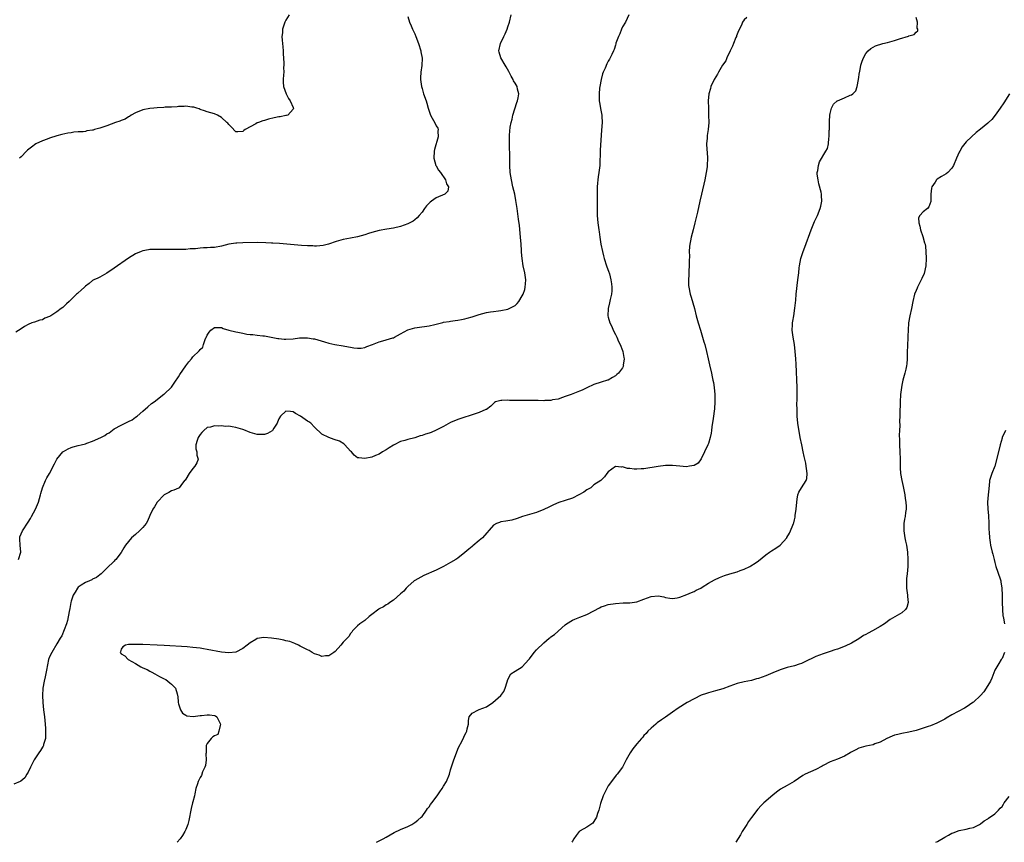
# Model space of a CAD drawing. Units: inches. Extents: x 2520000 to 2523000, y 1560000 to 1563000.
# Drawn here: x 2522189 to 2522464, y 1560000 to 1560230 of the extents above; entities that cross this region are included whole.
import ezdxf

# ---------------------------------------------------------------- set-up
doc = ezdxf.new("R2010")
doc.units = ezdxf.units.IN
doc.header["$MEASUREMENT"] = 0
doc.layers.add('LD25201560_2ft', color=117, linetype='Continuous')

msp = doc.modelspace()

# ---------------------------------------------------------------- linework, layer by layer
at = {"layer": 'LD25201560_2ft'}
for points, elevation in [([(2522358.72, 1560231), (2522357.8, 1560229), (2522357, 1560227.65), (2522356.69, 1560227), (2522356.24, 1560225.76), (2522355.84, 1560225), (2522355.13, 1560223.13), (2522355.1, 1560222.9), (2522355, 1560222.6), (2522354.68, 1560221.32), (2522354.48, 1560221), (2522353.98, 1560219.98), (2522353.58, 1560219), (2522353.33, 1560218.67), (2522353, 1560218.14), (2522352.62, 1560217.38), (2522352.11, 1560216.11), (2522351.6, 1560215), (2522351.44, 1560214.56), (2522351, 1560213), (2522350.64, 1560211), (2522350.59, 1560210.59), (2522350.44, 1560209), (2522350.51, 1560207), (2522350.57, 1560206.57), (2522350.85, 1560205), (2522350.86, 1560204.86), (2522351.23, 1560203), (2522351.26, 1560202.74), (2522351.3, 1560201), (2522351.12, 1560198.88), (2522350.77, 1560193.23), (2522350.64, 1560189), (2522350.39, 1560187), (2522350.18, 1560185.82), (2522350.09, 1560185), (2522350.02, 1560184.02), (2522349.92, 1560183), (2522349.94, 1560181), (2522349.93, 1560179.93), (2522349.96, 1560179), (2522349.92, 1560177), (2522349.93, 1560175), (2522350.01, 1560174.01), (2522350.07, 1560173), (2522350.35, 1560171), (2522350.44, 1560170.44), (2522350.65, 1560169), (2522350.98, 1560167), (2522351.39, 1560165), (2522351.71, 1560163.71), (2522351.9, 1560163), (2522352.55, 1560161), (2522353.2, 1560159.2), (2522353.26, 1560159), (2522353.32, 1560158.68), (2522353.75, 1560157), (2522353.9, 1560155.9), (2522354, 1560155), (2522353.98, 1560154.02), (2522353.91, 1560153), (2522353.56, 1560151.56), (2522353.4, 1560150.6), (2522352.95, 1560149), (2522352.91, 1560147), (2522353, 1560146.63), (2522353.48, 1560145), (2522353.98, 1560143.98), (2522354.4, 1560143), (2522355, 1560141.74), (2522355.38, 1560141), (2522355.87, 1560139.87), (2522356.3, 1560139), (2522357, 1560137.29), (2522357.11, 1560137), (2522357.35, 1560135.35), (2522357.47, 1560135), (2522357.2, 1560133.2), (2522357.23, 1560133), (2522357, 1560132.51), (2522355.84, 1560131), (2522355.41, 1560130.59), (2522355, 1560130.23), (2522354.24, 1560129.76), (2522352.95, 1560129.05), (2522352.8, 1560129), (2522351, 1560128.49), (2522349, 1560127.83), (2522347.07, 1560126.93), (2522345.75, 1560126.25), (2522345, 1560125.93), (2522342.62, 1560125), (2522341, 1560124.43), (2522340.2, 1560124.2), (2522339, 1560123.75), (2522337.49, 1560123.5), (2522337, 1560123.34), (2522335.34, 1560123.34), (2522335, 1560123.28), (2522333.4, 1560123.4), (2522333, 1560123.35), (2522331.4, 1560123.4), (2522331, 1560123.36), (2522329, 1560123.33), (2522325.39, 1560123.39), (2522325, 1560123.45), (2522323.33, 1560123.33), (2522323, 1560123.4), (2522321.55, 1560123), (2522321.2, 1560122.8), (2522320.26, 1560121.74), (2522319, 1560120.88), (2522318.83, 1560120.83), (2522317, 1560119.97), (2522315.58, 1560119.58), (2522315, 1560119.35), (2522313.86, 1560119), (2522313.22, 1560118.78), (2522313, 1560118.73), (2522311, 1560118.07), (2522309, 1560117.19), (2522307, 1560116.08), (2522305, 1560115.05), (2522303.56, 1560114.44), (2522303, 1560114.23), (2522302.02, 1560113.98), (2522301, 1560113.58), (2522300.49, 1560113.51), (2522298.97, 1560112.97), (2522297, 1560112.48), (2522296.2, 1560112.2), (2522295, 1560111.87), (2522293.21, 1560111), (2522293, 1560110.88), (2522291.86, 1560110.14), (2522291, 1560109.56), (2522290, 1560109), (2522289, 1560108.39), (2522288.04, 1560108.04), (2522287, 1560107.57), (2522285, 1560107.15), (2522283.32, 1560107.32), (2522283, 1560107.39), (2522282.08, 1560108.08), (2522281.26, 1560109), (2522281, 1560109.25), (2522279.44, 1560111), (2522279.21, 1560111.21), (2522277.96, 1560111.96), (2522276.5, 1560112.5), (2522274.99, 1560112.99), (2522273, 1560113.98), (2522271, 1560115.87), (2522269.93, 1560117), (2522269.38, 1560117.38), (2522269, 1560117.59), (2522267.03, 1560119), (2522265.71, 1560119.71), (2522265, 1560120.22), (2522264.24, 1560120.24), (2522263, 1560120.41), (2522261.45, 1560119), (2522261, 1560118.19), (2522260.68, 1560117.32), (2522260.54, 1560117), (2522259.59, 1560115.59), (2522259.24, 1560115), (2522259.11, 1560114.89), (2522257.82, 1560114.18), (2522257, 1560113.89), (2522256.18, 1560113.82), (2522255, 1560113.83), (2522253, 1560114.4), (2522251.19, 1560115.19), (2522251, 1560115.24), (2522249.67, 1560115.67), (2522249, 1560115.83), (2522247.98, 1560115.98), (2522247, 1560116.15), (2522246.14, 1560116.14), (2522245, 1560116.28), (2522244.17, 1560116.17), (2522243, 1560116.3), (2522241.92, 1560115.92), (2522241, 1560115.82), (2522240.1, 1560115), (2522239.55, 1560114.45), (2522239, 1560113.83), (2522238.48, 1560113), (2522238.22, 1560112.22), (2522237.86, 1560111), (2522237.87, 1560109.87), (2522238.08, 1560109), (2522238.09, 1560108.09), (2522238.46, 1560107), (2522238.08, 1560105.92), (2522237.56, 1560105), (2522237, 1560104.34), (2522235.93, 1560103), (2522235, 1560101.38), (2522234.85, 1560101.15), (2522234.7, 1560101), (2522233.61, 1560099.61), (2522233.17, 1560099), (2522233, 1560098.84), (2522231.64, 1560098.36), (2522231, 1560098.1), (2522230.33, 1560097.67), (2522229, 1560097.06), (2522227, 1560095), (2522226.33, 1560093.67), (2522225.8, 1560093), (2522225, 1560091.26), (2522224.31, 1560089.69), (2522223.92, 1560089), (2522223, 1560087.92), (2522222.13, 1560087), (2522221, 1560085.98), (2522219.84, 1560085), (2522219, 1560083.98), (2522218.14, 1560083), (2522217.76, 1560082.24), (2522217, 1560080.94), (2522215.51, 1560079), (2522215.24, 1560078.76), (2522215, 1560078.49), (2522213, 1560076.54), (2522211.39, 1560075), (2522211, 1560074.68), (2522210.05, 1560073.95), (2522209, 1560073.47), (2522208.74, 1560073.26), (2522208.14, 1560073), (2522207, 1560072.53), (2522205.84, 1560071.84), (2522205, 1560071.28), (2522204.76, 1560071), (2522204.16, 1560069.84), (2522203.58, 1560069), (2522203, 1560067.3), (2522202.92, 1560067), (2522202.68, 1560065.32), (2522202.45, 1560064.45), (2522202.03, 1560061.97), (2522201.68, 1560061), (2522200.39, 1560057.61), (2522199.96, 1560057), (2522199, 1560055.43), (2522197.57, 1560053), (2522197, 1560051.8), (2522196.72, 1560051), (2522196.43, 1560049.57), (2522196.09, 1560048.09), (2522195.77, 1560046.23), (2522195.43, 1560045), (2522195.09, 1560043), (2522195, 1560041), (2522195.08, 1560039), (2522195.32, 1560037), (2522195.58, 1560035), (2522195.77, 1560033), (2522195.82, 1560031.82), (2522195.88, 1560031), (2522195.88, 1560030.12), (2522195.82, 1560029), (2522195.3, 1560027.3), (2522195.24, 1560027), (2522195.17, 1560026.83), (2522195, 1560026.57), (2522194.41, 1560025.59), (2522193.99, 1560025), (2522192.68, 1560023), (2522191.66, 1560021), (2522191, 1560019.6), (2522190.61, 1560019), (2522190.03, 1560017.97), (2522188.92, 1560017.08), (2522188.72, 1560017), (2522187, 1560016.19)], 6612), ([(2522297, 1560230.57), (2522297.47, 1560229), (2522298.01, 1560228.01), (2522298.37, 1560227), (2522299, 1560225.71), (2522299.25, 1560225), (2522300.01, 1560223), (2522300.67, 1560221), (2522300.7, 1560220.7), (2522301.02, 1560218.98), (2522300.92, 1560216.92), (2522300.66, 1560215), (2522300.6, 1560213.4), (2522300.61, 1560213), (2522300.87, 1560211), (2522301, 1560210.5), (2522301.45, 1560209), (2522302.13, 1560207), (2522302.33, 1560206.33), (2522302.68, 1560205), (2522303.37, 1560203), (2522304.69, 1560200.69), (2522305, 1560200.07), (2522305.38, 1560199.38), (2522305.5, 1560199), (2522305.45, 1560198.55), (2522305.51, 1560197), (2522304.52, 1560193.48), (2522304.42, 1560193), (2522304.31, 1560191), (2522304.87, 1560189), (2522304.91, 1560188.91), (2522305.64, 1560187.64), (2522306.13, 1560187), (2522307.57, 1560185), (2522307.83, 1560183.83), (2522308.42, 1560183), (2522308.23, 1560181.77), (2522307.42, 1560181), (2522305, 1560179.9), (2522303.67, 1560179), (2522303.28, 1560178.72), (2522303, 1560178.41), (2522302.3, 1560177.7), (2522301.72, 1560177), (2522301, 1560175.91), (2522300.2, 1560175), (2522299.62, 1560174.38), (2522299, 1560173.77), (2522298.54, 1560173.46), (2522297, 1560172.65), (2522295, 1560171.94), (2522293, 1560171.5), (2522291.22, 1560171.22), (2522289, 1560170.8), (2522287, 1560170.27), (2522286.03, 1560169.97), (2522285, 1560169.63), (2522282.97, 1560169.03), (2522281, 1560168.65), (2522279, 1560168.28), (2522277, 1560167.74), (2522274.89, 1560167), (2522273.37, 1560166.63), (2522271.56, 1560166.44), (2522271, 1560166.45), (2522270.5, 1560166.5), (2522269, 1560166.52), (2522267.37, 1560166.64), (2522261.18, 1560167.18), (2522259.32, 1560167.32), (2522259, 1560167.32), (2522257.4, 1560167.4), (2522255, 1560167.43), (2522251, 1560167.36), (2522249.29, 1560167.29), (2522249, 1560167.29), (2522247, 1560167.02), (2522245, 1560166.46), (2522243, 1560166.03), (2522241.97, 1560166.03), (2522241, 1560165.95), (2522239.99, 1560166.01), (2522239, 1560165.91), (2522237.73, 1560165.73), (2522236.29, 1560165.71), (2522235, 1560165.56), (2522233, 1560165.51), (2522229, 1560165.52), (2522227, 1560165.54), (2522225, 1560165.47), (2522224.58, 1560165.42), (2522223, 1560165.16), (2522222.59, 1560165), (2522221, 1560164.33), (2522219, 1560163.05), (2522215, 1560160.26), (2522213, 1560158.89), (2522211, 1560157.75), (2522210.47, 1560157.53), (2522209.34, 1560157), (2522209, 1560156.82), (2522208.06, 1560156.06), (2522207, 1560155.24), (2522206.75, 1560155), (2522205.8, 1560154.2), (2522205, 1560153.4), (2522204.75, 1560153.25), (2522204.51, 1560153), (2522203, 1560151.57), (2522202.49, 1560151), (2522201.69, 1560150.31), (2522201, 1560149.64), (2522200.64, 1560149.36), (2522200.21, 1560149), (2522199, 1560148.12), (2522197.33, 1560147), (2522197, 1560146.8), (2522195.7, 1560146.3), (2522195, 1560145.92), (2522194.25, 1560145.75), (2522192.76, 1560145.24), (2522192.04, 1560145), (2522191, 1560144.57), (2522190, 1560144), (2522189, 1560143.41), (2522187.54, 1560142.46)], 6608), ([(2522188.27, 1560079), (2522188.94, 1560081), (2522188.73, 1560083), (2522188.68, 1560084.68), (2522188.65, 1560085), (2522188.71, 1560085.29), (2522189.39, 1560087), (2522191, 1560089.35), (2522191.61, 1560090.39), (2522191.96, 1560091), (2522193.02, 1560093), (2522193.85, 1560095), (2522194.47, 1560097), (2522194.58, 1560097.42), (2522195.04, 1560099), (2522195.88, 1560101), (2522196.23, 1560101.77), (2522196.98, 1560103), (2522198.32, 1560105.68), (2522199.02, 1560107), (2522200.64, 1560109), (2522200.84, 1560109.16), (2522202.13, 1560109.87), (2522203, 1560110.2), (2522203.56, 1560110.44), (2522205, 1560110.76), (2522205.84, 1560111), (2522207, 1560111.26), (2522207.4, 1560111.4), (2522209, 1560112.02), (2522211.33, 1560113), (2522212.39, 1560113.61), (2522213, 1560114.05), (2522213.63, 1560114.37), (2522215, 1560115.41), (2522217, 1560116.51), (2522219, 1560117.45), (2522220.01, 1560117.99), (2522221, 1560118.68), (2522221.4, 1560119), (2522223, 1560120.37), (2522224.4, 1560121.6), (2522225.49, 1560122.51), (2522226.18, 1560123), (2522228.9, 1560125.1), (2522229, 1560125.16), (2522231, 1560127.04), (2522232.38, 1560129), (2522232.61, 1560129.39), (2522233, 1560129.96), (2522233.39, 1560130.61), (2522235, 1560133), (2522235.87, 1560134.13), (2522236.59, 1560135), (2522237, 1560135.55), (2522238.8, 1560137.2), (2522239, 1560137.57), (2522239.77, 1560138.23), (2522239.99, 1560139), (2522240.43, 1560140.43), (2522240.72, 1560141), (2522240.83, 1560141.17), (2522241, 1560141.61), (2522241.54, 1560142.46), (2522242.01, 1560143), (2522243, 1560143.77), (2522243.71, 1560143.71), (2522245, 1560143.73), (2522245.49, 1560143.49), (2522247.04, 1560143), (2522249, 1560142.56), (2522249.58, 1560142.42), (2522251, 1560142.16), (2522252.11, 1560141.89), (2522253, 1560141.79), (2522253.77, 1560141.77), (2522255, 1560141.58), (2522256.57, 1560141.43), (2522257, 1560141.42), (2522260.69, 1560140.69), (2522261, 1560140.65), (2522262.49, 1560140.49), (2522263, 1560140.45), (2522265, 1560140.59), (2522266.81, 1560140.81), (2522267, 1560140.84), (2522268.86, 1560140.86), (2522269, 1560140.87), (2522270.6, 1560140.6), (2522271, 1560140.56), (2522273.73, 1560139.73), (2522275, 1560139.32), (2522276.62, 1560139), (2522279, 1560138.65), (2522279.47, 1560138.53), (2522281, 1560138.26), (2522281.94, 1560138.06), (2522283, 1560137.93), (2522283.99, 1560138.01), (2522285, 1560138.16), (2522285.58, 1560138.42), (2522287.17, 1560139), (2522289, 1560139.75), (2522290.05, 1560140.05), (2522291, 1560140.28), (2522292.84, 1560140.84), (2522293, 1560140.88), (2522293.3, 1560141), (2522295, 1560142), (2522297, 1560143.06), (2522299, 1560143.62), (2522299.69, 1560143.69), (2522303, 1560144.18), (2522304.62, 1560144.62), (2522305, 1560144.69), (2522306.85, 1560145.15), (2522307, 1560145.2), (2522308.55, 1560145.45), (2522309, 1560145.54), (2522310.27, 1560145.73), (2522311, 1560145.78), (2522312, 1560146), (2522313, 1560146.15), (2522313.63, 1560146.37), (2522315, 1560146.74), (2522317, 1560147.4), (2522319, 1560147.93), (2522320.1, 1560148.1), (2522321, 1560148.25), (2522322.39, 1560148.39), (2522323, 1560148.47), (2522325, 1560148.86), (2522325.36, 1560149), (2522327, 1560149.91), (2522327.6, 1560150.4), (2522328.07, 1560151), (2522329, 1560152.56), (2522329.22, 1560153), (2522329.68, 1560154.32), (2522329.84, 1560155), (2522329.9, 1560155.9), (2522330.01, 1560157), (2522329.75, 1560159), (2522329.29, 1560161), (2522328.97, 1560163), (2522328.78, 1560164.78), (2522328.79, 1560165.21), (2522328.67, 1560167), (2522328.51, 1560169), (2522328.2, 1560172.2), (2522327.99, 1560174.01), (2522327.59, 1560177), (2522327.24, 1560179.24), (2522326.89, 1560181), (2522326.41, 1560183), (2522325.96, 1560185), (2522325.66, 1560187), (2522325.57, 1560189), (2522325.57, 1560191.57), (2522325.45, 1560194.55), (2522325.45, 1560197.45), (2522325.65, 1560199.65), (2522325.89, 1560201), (2522326.14, 1560201.86), (2522326.38, 1560203), (2522327.47, 1560206.53), (2522327.65, 1560207), (2522327.83, 1560207.83), (2522328, 1560209), (2522327.71, 1560210.29), (2522327.57, 1560211), (2522327, 1560211.93), (2522326.58, 1560212.58), (2522326.42, 1560213), (2522325.87, 1560213.87), (2522325.33, 1560215), (2522325.23, 1560215.23), (2522324.55, 1560216.55), (2522324.24, 1560217), (2522323.03, 1560219), (2522322.57, 1560220.57), (2522322.42, 1560221), (2522322.95, 1560223), (2522323.88, 1560225), (2522324.25, 1560225.75), (2522324.76, 1560227), (2522325, 1560227.68), (2522325.41, 1560229), (2522325.9, 1560231)], 6610), ([(2522263.88, 1560231), (2522263, 1560229.53), (2522262.71, 1560229), (2522262.05, 1560227), (2522261.99, 1560226.01), (2522261.88, 1560225), (2522261.94, 1560223.94), (2522262.04, 1560223), (2522262.1, 1560222.1), (2522262.21, 1560221), (2522262.21, 1560220.21), (2522262.44, 1560217.56), (2522262.41, 1560217), (2522262.33, 1560216.33), (2522262.41, 1560215), (2522262.3, 1560214.3), (2522262.26, 1560213), (2522262.25, 1560212.25), (2522262.32, 1560211), (2522263.08, 1560209), (2522263.72, 1560207.72), (2522264.2, 1560207), (2522265, 1560205.16), (2522265.08, 1560205), (2522265, 1560204.68), (2522263.5, 1560203), (2522263.11, 1560202.89), (2522263, 1560202.89), (2522261.41, 1560202.59), (2522261, 1560202.55), (2522259.73, 1560202.27), (2522258.13, 1560201.87), (2522257, 1560201.52), (2522256.57, 1560201.43), (2522255.31, 1560201), (2522255, 1560200.85), (2522254.62, 1560200.62), (2522251.63, 1560199), (2522251.28, 1560198.72), (2522251, 1560198.47), (2522249.6, 1560198.4), (2522249, 1560198.4), (2522247.74, 1560199.74), (2522247, 1560200.4), (2522246.76, 1560200.76), (2522246.46, 1560201), (2522245, 1560202.41), (2522243.86, 1560203), (2522243, 1560203.36), (2522241, 1560203.93), (2522240.24, 1560204.24), (2522239, 1560204.63), (2522238.77, 1560204.77), (2522238.09, 1560205), (2522237.24, 1560205.24), (2522237, 1560205.29), (2522236.7, 1560205.3), (2522235, 1560205.55), (2522234.53, 1560205.47), (2522233, 1560205.44), (2522232.64, 1560205.36), (2522231, 1560205.26), (2522229.22, 1560205.22), (2522228.85, 1560205.15), (2522227, 1560205.08), (2522226.09, 1560205), (2522225, 1560204.89), (2522223, 1560204.47), (2522221, 1560203.66), (2522219.78, 1560203), (2522219.34, 1560202.66), (2522219, 1560202.51), (2522218.07, 1560201.93), (2522217, 1560201.56), (2522216.61, 1560201.39), (2522215.43, 1560201), (2522213, 1560200.08), (2522211, 1560199.37), (2522209.55, 1560199), (2522209.12, 1560198.88), (2522209, 1560198.82), (2522207.39, 1560198.61), (2522207, 1560198.5), (2522206.4, 1560198.4), (2522205, 1560198.33), (2522203.76, 1560198.24), (2522203, 1560198.09), (2522202.04, 1560197.97), (2522200.38, 1560197.62), (2522199, 1560197.23), (2522197, 1560196.56), (2522196.28, 1560196.28), (2522195, 1560195.82), (2522193.16, 1560195), (2522191.91, 1560194.09), (2522190.79, 1560193.21), (2522190.55, 1560193), (2522189, 1560191.36), (2522188.57, 1560191)], 6606), ([(2522391.7, 1560230.3), (2522391, 1560229.67), (2522390.52, 1560229), (2522390.19, 1560228.19), (2522389.39, 1560226.61), (2522388.83, 1560225.17), (2522388.79, 1560225), (2522388.67, 1560224.67), (2522388, 1560223), (2522387.73, 1560222.27), (2522387.08, 1560221), (2522386.11, 1560219), (2522385.83, 1560218.17), (2522384.97, 1560216.97), (2522383.81, 1560215), (2522383.54, 1560214.46), (2522382.61, 1560213), (2522381.66, 1560211), (2522381.56, 1560210.44), (2522381.14, 1560209), (2522380.96, 1560207), (2522380.98, 1560205), (2522381.05, 1560203.05), (2522381.08, 1560201), (2522380.96, 1560199), (2522380.66, 1560197.34), (2522380.63, 1560197), (2522380.63, 1560196.63), (2522380.48, 1560195), (2522380.56, 1560193.44), (2522380.64, 1560192.64), (2522380.75, 1560191), (2522380.67, 1560189), (2522380.62, 1560188.62), (2522380.4, 1560187), (2522379.99, 1560185), (2522379.02, 1560181), (2522378.59, 1560179), (2522377.92, 1560175.92), (2522377.55, 1560174.45), (2522377.24, 1560173), (2522376.74, 1560171), (2522376.17, 1560169), (2522375.98, 1560167.98), (2522375.76, 1560167), (2522375.67, 1560166.33), (2522375.64, 1560165), (2522375.68, 1560163.68), (2522375.65, 1560162.35), (2522375.65, 1560161), (2522375.56, 1560159.56), (2522375.53, 1560158.47), (2522375.44, 1560157), (2522375.46, 1560155.46), (2522375.5, 1560155), (2522375.91, 1560153), (2522376.16, 1560152.16), (2522377.09, 1560149), (2522377.58, 1560147), (2522378.11, 1560145), (2522378.74, 1560143), (2522379.38, 1560141), (2522379.74, 1560139.74), (2522379.99, 1560139), (2522380.5, 1560137), (2522380.93, 1560135), (2522381.27, 1560133.27), (2522381.82, 1560131), (2522382.04, 1560129.96), (2522382.26, 1560129), (2522382.37, 1560128.37), (2522382.59, 1560127), (2522382.75, 1560125), (2522382.76, 1560123), (2522382.65, 1560121), (2522382.31, 1560118.31), (2522381.99, 1560115.99), (2522381.88, 1560115), (2522381.77, 1560114.23), (2522381.52, 1560113), (2522381, 1560111.38), (2522380.86, 1560111), (2522379, 1560107.05), (2522378.1, 1560105.9), (2522377, 1560105.24), (2522375.7, 1560105), (2522374.86, 1560104.86), (2522373, 1560105), (2522371, 1560105.19), (2522370.83, 1560105.17), (2522369, 1560105.17), (2522367, 1560104.94), (2522363, 1560104.27), (2522362.25, 1560104.25), (2522361, 1560104.17), (2522360.22, 1560104.22), (2522359, 1560104.39), (2522358.36, 1560104.36), (2522357, 1560104.81), (2522356.71, 1560104.71), (2522355, 1560104.95), (2522353, 1560103.44), (2522352.6, 1560103), (2522351.93, 1560102.07), (2522351, 1560101.12), (2522350.91, 1560101), (2522349, 1560099.78), (2522348.13, 1560099), (2522347.44, 1560098.56), (2522347, 1560098.39), (2522346.21, 1560097.79), (2522344.83, 1560097), (2522343, 1560096.13), (2522341, 1560095.39), (2522339.17, 1560094.83), (2522337.75, 1560094.25), (2522336.4, 1560093.6), (2522335, 1560092.89), (2522333, 1560092.07), (2522331.7, 1560091.7), (2522331, 1560091.55), (2522329.07, 1560091), (2522327.62, 1560090.38), (2522326.07, 1560089.93), (2522325, 1560089.76), (2522324.38, 1560089.62), (2522323, 1560089.45), (2522322.68, 1560089.32), (2522321.8, 1560089), (2522321, 1560088.54), (2522317.87, 1560085), (2522317, 1560084.24), (2522315.19, 1560082.81), (2522315, 1560082.63), (2522314.11, 1560081.89), (2522313, 1560080.89), (2522311, 1560079.37), (2522310.45, 1560079), (2522309, 1560078.12), (2522306.96, 1560076.96), (2522305, 1560075.95), (2522301.55, 1560074.45), (2522299, 1560073.14), (2522298.81, 1560073), (2522297, 1560071.44), (2522296.62, 1560071), (2522295.88, 1560070.12), (2522295, 1560069.42), (2522293, 1560067.62), (2522292.04, 1560067), (2522291.48, 1560066.52), (2522291, 1560066.28), (2522290.24, 1560065.76), (2522289, 1560065.15), (2522288.91, 1560065.09), (2522287, 1560063.63), (2522286.21, 1560063), (2522285, 1560061.96), (2522283.61, 1560061), (2522283, 1560060.48), (2522281.59, 1560059), (2522281.36, 1560058.64), (2522281, 1560058.28), (2522280.55, 1560057.45), (2522280.07, 1560057), (2522279, 1560055.87), (2522278.3, 1560055), (2522276.72, 1560053.28), (2522276.35, 1560053), (2522275, 1560052.02), (2522274.09, 1560052.09), (2522273, 1560051.88), (2522272.24, 1560052.24), (2522271, 1560052.59), (2522270.33, 1560053), (2522269.52, 1560053.52), (2522269, 1560053.74), (2522267.51, 1560054.49), (2522267, 1560054.76), (2522266.48, 1560055), (2522265.52, 1560055.52), (2522265, 1560055.66), (2522264.04, 1560056.04), (2522263, 1560056.26), (2522262.43, 1560056.43), (2522261, 1560056.71), (2522259, 1560057.04), (2522256.79, 1560057.21), (2522255, 1560056.86), (2522254.58, 1560056.58), (2522253, 1560055.71), (2522252.16, 1560055), (2522251, 1560054.09), (2522249, 1560053.13), (2522247, 1560052.87), (2522245, 1560053.08), (2522241, 1560053.87), (2522239.94, 1560054.06), (2522239, 1560054.19), (2522237, 1560054.41), (2522235.45, 1560054.55), (2522229, 1560054.93), (2522227, 1560055.03), (2522223, 1560055.22), (2522221, 1560055.25), (2522219, 1560055.19), (2522218.23, 1560055), (2522217.45, 1560054.55), (2522217, 1560053.93), (2522216.78, 1560053.22), (2522216.69, 1560053), (2522217, 1560052.62), (2522218.04, 1560052.04), (2522218.9, 1560051), (2522221, 1560049.94), (2522222.44, 1560049), (2522223, 1560048.73), (2522224.22, 1560048.22), (2522225, 1560047.76), (2522225.53, 1560047.53), (2522226.37, 1560047), (2522227, 1560046.68), (2522227.72, 1560046.28), (2522229, 1560045.6), (2522229.41, 1560045.41), (2522230.03, 1560045), (2522230.57, 1560044.57), (2522231, 1560044.16), (2522231.63, 1560043.63), (2522232.17, 1560043), (2522232.59, 1560041.41), (2522232.73, 1560041), (2522232.76, 1560040.76), (2522232.91, 1560039), (2522233, 1560038.66), (2522233.52, 1560037), (2522234.09, 1560036.09), (2522235, 1560035.54), (2522235.31, 1560035.32), (2522237.12, 1560035.12), (2522239, 1560035.36), (2522239.38, 1560035.38), (2522241, 1560035.62), (2522241.6, 1560035.6), (2522243, 1560035.43), (2522243.31, 1560035.31), (2522243.72, 1560035), (2522244.43, 1560033.57), (2522244.76, 1560033), (2522244.6, 1560032.6), (2522244.23, 1560031), (2522243.93, 1560030.07), (2522243, 1560029.75), (2522242.59, 1560029.41), (2522242.07, 1560029), (2522241, 1560027.62), (2522240.72, 1560027), (2522240.69, 1560025), (2522240.66, 1560024.66), (2522240.7, 1560023), (2522240.55, 1560021.45), (2522240.35, 1560021), (2522239.68, 1560019.68), (2522239.37, 1560018.63), (2522239, 1560018.1), (2522238.63, 1560017.37), (2522238.47, 1560017), (2522238.28, 1560016.28), (2522237.87, 1560015), (2522237.57, 1560013.57), (2522237.43, 1560013), (2522237, 1560011.34), (2522236.93, 1560011), (2522236.55, 1560009.45), (2522235.88, 1560006.12), (2522235.56, 1560005), (2522235, 1560003.62), (2522234.74, 1560003), (2522234.11, 1560001.89), (2522233.44, 1560001), (2522232.57, 1560000)], 6614), ([(2522288.28, 1560000), (2522289, 1560000.37), (2522290.13, 1560001), (2522291, 1560001.45), (2522293.26, 1560002.74), (2522295, 1560003.56), (2522297, 1560004.44), (2522298.14, 1560005), (2522299, 1560005.49), (2522299.8, 1560006.2), (2522300.77, 1560007), (2522301, 1560007.21), (2522302.26, 1560009), (2522302.55, 1560009.45), (2522303, 1560009.91), (2522303.41, 1560010.59), (2522303.7, 1560011), (2522305.21, 1560013), (2522305.95, 1560014.05), (2522306.64, 1560015), (2522307, 1560015.65), (2522307.87, 1560017), (2522308.68, 1560019), (2522309, 1560020.26), (2522309.33, 1560021.33), (2522309.9, 1560023), (2522310.65, 1560025), (2522311, 1560026.02), (2522311.31, 1560026.69), (2522312.13, 1560028.13), (2522312.66, 1560029.34), (2522313, 1560030.03), (2522313.33, 1560030.67), (2522313.53, 1560031), (2522313.65, 1560031.65), (2522313.94, 1560033), (2522314, 1560034), (2522314.14, 1560035), (2522315, 1560036.06), (2522316.76, 1560037), (2522317, 1560037.06), (2522319, 1560037.81), (2522320.76, 1560039), (2522323, 1560041), (2522323.85, 1560042.15), (2522324.21, 1560043), (2522324.76, 1560044.76), (2522325, 1560045.43), (2522325.85, 1560047), (2522327, 1560047.81), (2522329, 1560048.97), (2522330.85, 1560051), (2522331, 1560051.18), (2522332.34, 1560053), (2522333, 1560053.71), (2522335, 1560055.67), (2522336.54, 1560057), (2522336.8, 1560057.2), (2522337, 1560057.4), (2522337.97, 1560058.03), (2522341, 1560060.74), (2522341.33, 1560061), (2522343, 1560062.02), (2522343.68, 1560062.32), (2522345.1, 1560062.9), (2522347, 1560063.6), (2522349, 1560064.61), (2522350.54, 1560065.46), (2522351, 1560065.7), (2522351.97, 1560066.03), (2522353, 1560066.4), (2522355, 1560066.72), (2522357.16, 1560066.84), (2522359, 1560066.86), (2522361, 1560067.15), (2522363, 1560067.87), (2522365, 1560068.65), (2522367, 1560068.83), (2522368.51, 1560068.51), (2522369, 1560068.38), (2522370.17, 1560068.17), (2522371, 1560068.11), (2522372.3, 1560068.3), (2522373, 1560068.45), (2522375, 1560069.16), (2522376.25, 1560069.75), (2522377, 1560070.05), (2522377.61, 1560070.39), (2522378.84, 1560071), (2522379.22, 1560071.22), (2522381, 1560072.34), (2522382.7, 1560073.3), (2522384.05, 1560073.95), (2522385, 1560074.34), (2522385.49, 1560074.51), (2522387, 1560075), (2522389, 1560075.55), (2522389.9, 1560075.9), (2522391, 1560076.28), (2522392.57, 1560077), (2522392.85, 1560077.15), (2522394.06, 1560077.94), (2522395, 1560078.63), (2522397, 1560080.23), (2522398.08, 1560081), (2522398.6, 1560081.4), (2522399.85, 1560082.15), (2522401.02, 1560082.98), (2522402.85, 1560085), (2522402.91, 1560085.09), (2522403.65, 1560086.35), (2522403.93, 1560087), (2522404.55, 1560088.55), (2522404.76, 1560089), (2522404.82, 1560089.18), (2522405, 1560090.04), (2522405.19, 1560090.81), (2522405.23, 1560091.23), (2522405.49, 1560093), (2522405.66, 1560095), (2522405.82, 1560095.82), (2522405.94, 1560097), (2522406.24, 1560097.76), (2522406.96, 1560099), (2522408.26, 1560101), (2522408.45, 1560101.55), (2522408.59, 1560103), (2522408.35, 1560104.35), (2522408.32, 1560105), (2522408.18, 1560105.82), (2522407.73, 1560107.73), (2522407.48, 1560109), (2522407.04, 1560111), (2522406.64, 1560113), (2522406.01, 1560117), (2522405.8, 1560119), (2522405.81, 1560119.81), (2522405.74, 1560121), (2522405.73, 1560122.27), (2522405.77, 1560123.77), (2522405.74, 1560127), (2522405.52, 1560133.52), (2522405.44, 1560135), (2522405.26, 1560137), (2522405, 1560139), (2522404.64, 1560141), (2522404.39, 1560143), (2522404.48, 1560144.48), (2522404.48, 1560145), (2522404.54, 1560145.46), (2522404.81, 1560147), (2522405.15, 1560149.15), (2522405.37, 1560151.37), (2522405.51, 1560153), (2522405.99, 1560157), (2522406.2, 1560159), (2522406.35, 1560160.35), (2522406.44, 1560161), (2522406.84, 1560163), (2522407.43, 1560165), (2522407.88, 1560166.12), (2522409.71, 1560171), (2522410.66, 1560173.34), (2522411.45, 1560175), (2522412.25, 1560177), (2522412.4, 1560177.6), (2522412.69, 1560179), (2522412.58, 1560180.58), (2522412.6, 1560181), (2522412.52, 1560181.48), (2522411.87, 1560183.87), (2522411.61, 1560185), (2522411.41, 1560186.59), (2522411.41, 1560187), (2522411.59, 1560187.59), (2522411.72, 1560189), (2522412, 1560190), (2522413.82, 1560193), (2522414.25, 1560193.75), (2522414.54, 1560195), (2522414.58, 1560196.58), (2522414.7, 1560197), (2522414.73, 1560198.73), (2522414.77, 1560199), (2522414.79, 1560200.79), (2522414.78, 1560201.22), (2522414.91, 1560203), (2522415, 1560203.48), (2522415.35, 1560205), (2522415.89, 1560206.11), (2522416.92, 1560207), (2522417, 1560207.05), (2522419, 1560207.83), (2522420.59, 1560208.59), (2522421, 1560208.73), (2522421.33, 1560209), (2522422.14, 1560209.86), (2522422.53, 1560211), (2522422.93, 1560213), (2522423.18, 1560215), (2522423.24, 1560215.24), (2522423.59, 1560217), (2522423.92, 1560218.08), (2522424.31, 1560219), (2522425, 1560220.21), (2522425.65, 1560221), (2522426.34, 1560221.66), (2522427, 1560222), (2522427.64, 1560222.36), (2522429.67, 1560223), (2522431, 1560223.33), (2522433, 1560223.91), (2522434.37, 1560224.37), (2522436.9, 1560225.1), (2522437, 1560225.15), (2522438.44, 1560225.56), (2522439, 1560226.2), (2522439.45, 1560226.55), (2522439.46, 1560227), (2522439.32, 1560227.32), (2522439.43, 1560229), (2522439, 1560230.32)], 6616), ([(2522465.11, 1560209), (2522463.5, 1560206.5), (2522462.46, 1560205), (2522461.06, 1560203.06), (2522460.19, 1560201.81), (2522459.24, 1560201), (2522459, 1560200.75), (2522457, 1560199.07), (2522455.82, 1560198.18), (2522454.45, 1560197), (2522453, 1560195.53), (2522451.85, 1560194.15), (2522451.18, 1560193), (2522451, 1560192.66), (2522450.28, 1560191), (2522449.48, 1560189), (2522449, 1560188.19), (2522447.9, 1560187), (2522447.39, 1560186.61), (2522446.09, 1560185.91), (2522444.87, 1560185.13), (2522444.73, 1560185), (2522444.32, 1560184.32), (2522443.42, 1560183), (2522443.33, 1560182.67), (2522443.15, 1560181), (2522443.07, 1560178.93), (2522442.57, 1560177.43), (2522442.18, 1560177), (2522441, 1560176.05), (2522440.04, 1560175), (2522439.68, 1560174.32), (2522439.74, 1560173), (2522440.05, 1560172.05), (2522440.19, 1560171), (2522440.89, 1560169.11), (2522441.37, 1560167.37), (2522441.51, 1560167), (2522441.61, 1560166.39), (2522441.76, 1560165), (2522441.82, 1560163), (2522441.73, 1560161), (2522441.21, 1560158.79), (2522440.62, 1560157.38), (2522439.74, 1560155.74), (2522439.38, 1560155), (2522439.28, 1560154.72), (2522439, 1560154.09), (2522438.58, 1560153), (2522438.12, 1560151), (2522437.73, 1560149), (2522437.27, 1560147), (2522436.92, 1560145), (2522436.77, 1560143), (2522436.7, 1560141.3), (2522436.7, 1560140.7), (2522436.62, 1560139), (2522436.54, 1560136.54), (2522436.5, 1560135), (2522436.41, 1560133.59), (2522436.33, 1560133), (2522436.1, 1560132.1), (2522435.88, 1560131), (2522435.71, 1560130.29), (2522435.31, 1560129), (2522435, 1560127.61), (2522434.89, 1560127), (2522434.68, 1560125), (2522434.55, 1560123), (2522434.53, 1560121.47), (2522434.49, 1560121), (2522434.45, 1560119), (2522434.4, 1560117.6), (2522434.42, 1560116.42), (2522434.34, 1560115), (2522434.29, 1560113.71), (2522434.35, 1560112.35), (2522434.38, 1560111), (2522434.48, 1560109), (2522434.53, 1560107), (2522434.53, 1560105.47), (2522434.54, 1560105), (2522434.59, 1560104.59), (2522434.68, 1560103), (2522435.01, 1560101), (2522435.37, 1560099.37), (2522435.85, 1560097), (2522435.98, 1560095.98), (2522436.15, 1560095), (2522436.23, 1560093.77), (2522436.19, 1560093), (2522436.04, 1560092.04), (2522435.92, 1560091), (2522435.76, 1560090.24), (2522435.6, 1560089), (2522435.61, 1560087.61), (2522435.57, 1560087), (2522435.85, 1560085), (2522436.05, 1560084.05), (2522436.3, 1560083), (2522436.64, 1560081), (2522436.73, 1560079), (2522436.73, 1560077.27), (2522436.72, 1560077), (2522436.52, 1560075), (2522436.35, 1560073.65), (2522436.3, 1560073), (2522436.36, 1560072.36), (2522436.35, 1560071), (2522436.64, 1560069), (2522436.61, 1560068.61), (2522436.77, 1560067), (2522436.44, 1560065.56), (2522436.07, 1560065), (2522435, 1560064.07), (2522431.75, 1560062.25), (2522430.13, 1560061), (2522429, 1560060.26), (2522426.86, 1560059), (2522425.57, 1560058.43), (2522425, 1560058.05), (2522424.3, 1560057.7), (2522423, 1560056.78), (2522421, 1560055.63), (2522419.2, 1560054.8), (2522417, 1560053.97), (2522416.26, 1560053.74), (2522415, 1560053.25), (2522413, 1560052.58), (2522411, 1560051.87), (2522407.73, 1560050.27), (2522407, 1560049.96), (2522406.3, 1560049.7), (2522405, 1560049.31), (2522403, 1560048.8), (2522401, 1560048.14), (2522399, 1560047.33), (2522397, 1560046.46), (2522395, 1560045.76), (2522394.38, 1560045.62), (2522393, 1560045.21), (2522391, 1560044.85), (2522389, 1560044.38), (2522387, 1560043.62), (2522385, 1560042.81), (2522383, 1560042.25), (2522381, 1560041.76), (2522380.42, 1560041.58), (2522378.95, 1560041.05), (2522377, 1560040.08), (2522375.03, 1560039), (2522372.54, 1560037.46), (2522371, 1560036.32), (2522369, 1560034.92), (2522367.85, 1560034.15), (2522366.69, 1560033.31), (2522366.3, 1560033), (2522365, 1560031.88), (2522364.07, 1560031), (2522363.59, 1560030.41), (2522363, 1560029.81), (2522362.64, 1560029.36), (2522362.29, 1560029), (2522361, 1560027.46), (2522360.59, 1560027), (2522359.88, 1560026.12), (2522359.1, 1560025), (2522357.99, 1560023), (2522357, 1560021), (2522355.52, 1560019), (2522355.27, 1560018.73), (2522355, 1560018.46), (2522354.35, 1560017.65), (2522353.94, 1560017), (2522353, 1560015.73), (2522352.58, 1560015), (2522351.61, 1560013), (2522350.87, 1560010.87), (2522350.42, 1560009), (2522350.02, 1560008.02), (2522349.75, 1560007), (2522349, 1560005.78), (2522348.67, 1560005.33), (2522348.16, 1560005), (2522347, 1560004.18), (2522345.16, 1560003.16), (2522345, 1560003.06), (2522344.93, 1560003), (2522344.08, 1560001.92), (2522343.45, 1560001), (2522343, 1560000.3), (2522342.86, 1560000)], 6618), ([(2522463.93, 1560115), (2522463.06, 1560113), (2522463, 1560112.8), (2522462.48, 1560111), (2522461.99, 1560109), (2522461, 1560105.05), (2522460.18, 1560103), (2522459.86, 1560102.14), (2522459.54, 1560101), (2522459.41, 1560099.41), (2522459.32, 1560099), (2522459.28, 1560098.72), (2522459.16, 1560097), (2522458.98, 1560095), (2522459.03, 1560093), (2522459.21, 1560091.21), (2522459.33, 1560089), (2522459.35, 1560087.35), (2522459.41, 1560086.59), (2522459.49, 1560085), (2522459.67, 1560083.67), (2522459.8, 1560083), (2522460.27, 1560081), (2522460.45, 1560080.44), (2522460.76, 1560079), (2522461, 1560078.13), (2522461.28, 1560077), (2522462.45, 1560073.55), (2522462.63, 1560073), (2522462.71, 1560072.71), (2522462.99, 1560070.99), (2522463.02, 1560069), (2522463.02, 1560066.98), (2522463.09, 1560065), (2522463.24, 1560063.24), (2522463.29, 1560063), (2522463.43, 1560062.57), (2522463.66, 1560061)], 6620), ([(2522463.65, 1560053), (2522463, 1560051.36), (2522462.74, 1560051), (2522462.1, 1560049.9), (2522461.51, 1560049), (2522461, 1560048.05), (2522460.17, 1560045.83), (2522459.76, 1560045), (2522458.61, 1560043), (2522457.96, 1560042.04), (2522457, 1560041), (2522455, 1560039.1), (2522454.88, 1560039), (2522453, 1560037.71), (2522452.55, 1560037.45), (2522449, 1560035.62), (2522447.38, 1560034.62), (2522447, 1560034.41), (2522446.08, 1560033.92), (2522444.76, 1560033.24), (2522443, 1560032.55), (2522442.34, 1560032.34), (2522441, 1560031.84), (2522439, 1560031.17), (2522437, 1560030.71), (2522435, 1560030.38), (2522433.88, 1560030.12), (2522433, 1560029.88), (2522432.34, 1560029.66), (2522430.87, 1560029), (2522429, 1560027.98), (2522427.45, 1560027.45), (2522427, 1560027.26), (2522425, 1560026.86), (2522423, 1560026.25), (2522422.14, 1560025.86), (2522420.84, 1560025.16), (2522420.56, 1560025), (2522419, 1560024.03), (2522417, 1560023.2), (2522415, 1560022.45), (2522413, 1560021.44), (2522412.72, 1560021.28), (2522411, 1560020.37), (2522408, 1560019), (2522407.33, 1560018.67), (2522406.14, 1560017.86), (2522404.97, 1560017), (2522403, 1560015.83), (2522401.16, 1560014.84), (2522399.99, 1560014.01), (2522399, 1560013.12), (2522396.46, 1560011), (2522395.69, 1560010.31), (2522394.78, 1560009.22), (2522393.06, 1560006.94), (2522392.22, 1560005.78), (2522391.68, 1560005), (2522390.44, 1560003), (2522389.92, 1560002.08), (2522388.65, 1560000)], 6620), ([(2522444.49, 1560000), (2522445, 1560000.25), (2522447, 1560001.43), (2522448.01, 1560001.99), (2522449, 1560002.52), (2522449.34, 1560002.66), (2522451, 1560003.26), (2522453, 1560003.69), (2522453.96, 1560003.96), (2522455, 1560004.17), (2522456.69, 1560005), (2522457, 1560005.18), (2522458.03, 1560005.97), (2522459, 1560006.57), (2522459.23, 1560006.77), (2522461, 1560007.93), (2522461.99, 1560009), (2522462.49, 1560009.51), (2522463, 1560009.95), (2522463.37, 1560010.63), (2522463.6, 1560011), (2522465, 1560012.8)], 6622)]:
    msp.add_lwpolyline(points, dxfattribs=dict(at, elevation=elevation))

doc.saveas('drawing.dxf')
